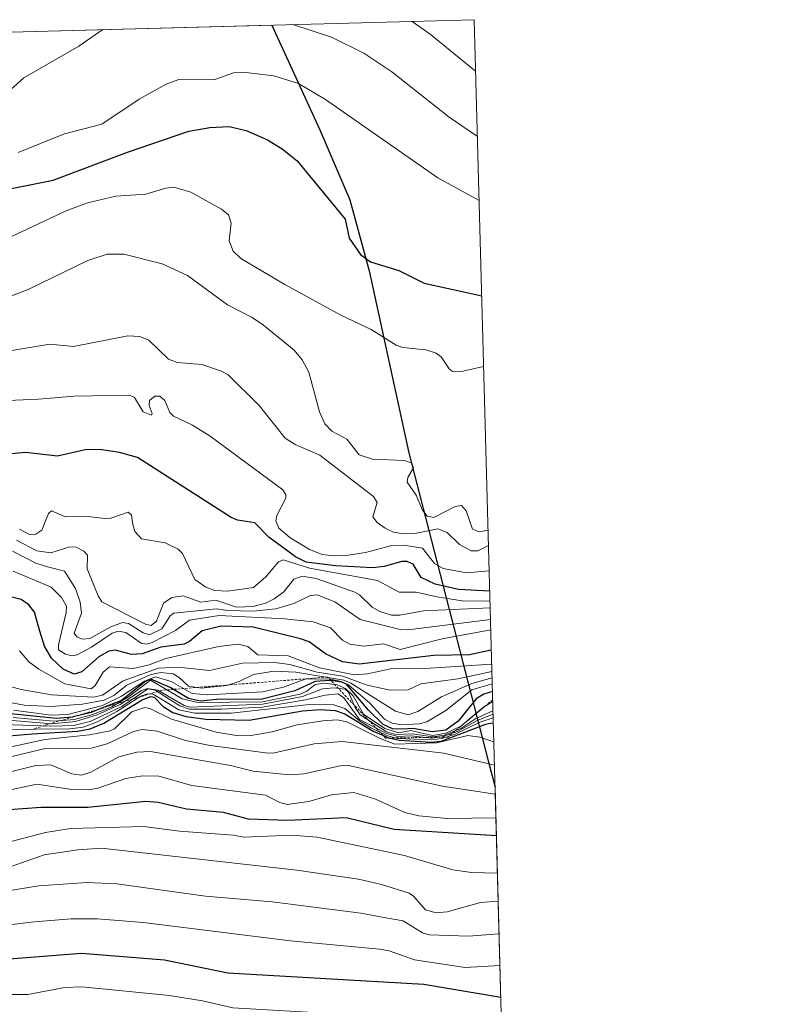
# Model space of a CAD drawing. Units: metres. Extents: x 681865 to 685348, y 4753994 to 4756381.
# Drawn here: x 685191 to 685343, y 4756186 to 4756381 of the extents above; entities that cross this region are included whole.
import ezdxf

# ---------------------------------------------------------------- set-up
doc = ezdxf.new("R2010")
doc.units = ezdxf.units.M
doc.header["$MEASUREMENT"] = 0
doc.linetypes.add('TRAZOS', pattern=[0.75, 0.5, -0.25])
for name, color, linetype, lineweight in [('Comarca', 2, 'Continuous', 13), ('Comarca CxS', 133, 'Continuous', 0), ('Comunidad autónoma', 142, 'Continuous', 30), ('Comunidad Autónoma CxS', 142, 'Continuous', 0), ('Curva de nivel maestra', 36, 'Continuous', 30), ('Curva de nivel normal', 36, 'Continuous', 0), ('Escarpado lineal', 39, 'TRAZOS', 0), ('Espacio natural protegido', 2, 'Continuous', 13), ('Espacio natural protegido CxS', 2, 'Continuous', 0), ('Municipio', 9, 'Continuous', 13), ('Municipio CxS', 142, 'Continuous', 0), ('Provincia', 19, 'Continuous', 0), ('Provincia CxS', 1, 'Continuous', 0), ('Roquedo', 95, 'Continuous', 0), ('Roquedo CxS', 135, 'Continuous', 0)]:
    doc.layers.add(name, color=color, linetype=linetype, lineweight=lineweight)

# ---------------------------------------------------------------- blocks, each defined once
blk = doc.blocks.new('*U153')
at = {"layer": 'Comunidad autónoma', "color": 142, "linetype": 'Continuous', "lineweight": 30}
blk.add_polyline3d([(685241.23, 4756379.99, 2284.41), (685250.77, 4756359.24, 2277.44), (685256.72, 4756345.38, 2275.47), (685260.52, 4756331.35, 2274.13), (685268.39, 4756295.29, 2265.65), (685284.12, 4756234.31, 2164.76), (685285.4, 4756229.33, 2160.94), (685285.45, 4756229.13, 2160.8)], dxfattribs=at)
blk = doc.blocks.new('*U154')
at = {"layer": 'Provincia', "color": 19, "linetype": 'Continuous', "lineweight": 0}
blk.add_polyline3d([(685241.23, 4756379.99, 2284.41), (685250.77, 4756359.24, 2277.44), (685256.72, 4756345.38, 2275.47), (685260.52, 4756331.35, 2274.13), (685268.39, 4756295.29, 2265.65), (685284.12, 4756234.31, 2164.76), (685285.4, 4756229.33, 2160.94), (685285.45, 4756229.13, 2160.8)], dxfattribs=at)
blk = doc.blocks.new('*U155')
at = {"layer": 'Municipio', "color": 9, "linetype": 'Continuous', "lineweight": 13}
blk.add_polyline3d([(685241.23, 4756379.99, 2284.41), (685250.77, 4756359.24, 2277.44), (685256.72, 4756345.38, 2275.47), (685260.52, 4756331.35, 2274.13), (685268.39, 4756295.29, 2265.65), (685284.12, 4756234.31, 2164.76), (685285.4, 4756229.33, 2160.94), (685285.45, 4756229.13, 2160.8)], dxfattribs=at)
blk = doc.blocks.new('*U156')
at = {"layer": 'Espacio natural protegido', "color": 2, "linetype": 'Continuous', "lineweight": 13}
blk.add_polyline3d([(685241.23, 4756379.99, 2284.41), (685250.77, 4756359.24, 2277.44), (685256.72, 4756345.38, 2275.47), (685260.52, 4756331.35, 2274.13), (685268.39, 4756295.29, 2265.65), (685284.12, 4756234.31, 2164.76), (685285.4, 4756229.33, 2160.94), (685285.45, 4756229.13, 2160.8)], dxfattribs=at)
blk = doc.blocks.new('*U157')
at = {"layer": 'Espacio natural protegido', "color": 2, "linetype": 'Continuous', "lineweight": 13}
blk.add_polyline3d([(685241.23, 4756379.99, 2284.41), (685250.77, 4756359.24, 2277.44), (685256.72, 4756345.38, 2275.47), (685260.52, 4756331.35, 2274.13), (685268.39, 4756295.29, 2265.65), (685284.12, 4756234.31, 2164.76), (685285.4, 4756229.33, 2160.94), (685285.45, 4756229.13, 2160.8)], dxfattribs=at)
blk = doc.blocks.new('*U158')
at = {"layer": 'Espacio natural protegido', "color": 2, "linetype": 'Continuous', "lineweight": 13}
blk.add_polyline3d([(685241.23, 4756379.99, 2284.41), (685250.77, 4756359.24, 2277.44), (685256.72, 4756345.38, 2275.47), (685260.52, 4756331.35, 2274.13), (685268.39, 4756295.29, 2265.65), (685284.12, 4756234.31, 2164.76), (685285.4, 4756229.33, 2160.94), (685285.45, 4756229.13, 2160.8)], dxfattribs=at)
blk = doc.blocks.new('*U159')
at = {"layer": 'Comarca', "color": 2, "linetype": 'Continuous', "lineweight": 13}
blk.add_polyline3d([(685241.23, 4756379.99, 2284.41), (685250.77, 4756359.24, 2277.44), (685256.72, 4756345.38, 2275.47), (685260.52, 4756331.35, 2274.13), (685268.39, 4756295.29, 2265.65), (685284.12, 4756234.31, 2164.76), (685285.4, 4756229.33, 2160.94), (685285.45, 4756229.13, 2160.8)], dxfattribs=at)
blk = doc.blocks.new('*U163')
at = {"layer": 'Curva de nivel normal', "color": 36, "linetype": 'Continuous', "lineweight": 0}
blk.add_polyline3d([(685284.87, 4756250.75, 2210), (685280.88, 4756249.61, 2210), (685274.85, 4756246.99, 2210), (685270.18, 4756244.05, 2210), (685268.27, 4756243.42, 2210), (685265.77, 4756244.1, 2210), (685256.93, 4756249.67, 2210), (685255.51, 4756250.29, 2210), (685246.02, 4756251.83, 2210), (685241.65, 4756252.07, 2210), (685237.6, 4756251.4, 2210), (685234.8, 4756250, 2210), (685232.34, 4756249.18, 2210), (685227.35, 4756248.68, 2210), (685224.74, 4756249.05, 2210), (685222.9, 4756250.8, 2210), (685221.7, 4756251.49, 2210), (685219.2, 4756251.8, 2210), (685217.17, 4756251.32, 2210), (685212.55, 4756249.27, 2210), (685209.93, 4756247.21, 2210), (685208.07, 4756246.33, 2210), (685203.75, 4756245.53, 2210), (685197.58, 4756245.07, 2210), (685192.22, 4756245.34, 2210), (685188.36, 4756246.07, 2210)], dxfattribs=at)
blk = doc.blocks.new('*U164')
at = {"layer": 'Curva de nivel normal', "color": 36, "linetype": 'Continuous', "lineweight": 0}
blk.add_polyline3d([(685285.34, 4756233.4, 2165), (685275.3, 4756235.79, 2165), (685255.17, 4756238.14, 2165), (685249.64, 4756237.63, 2165), (685241.81, 4756235.85, 2165), (685240.53, 4756235.83, 2165), (685229.06, 4756237.32, 2165), (685224.14, 4756238.32, 2165), (685218.53, 4756240.17, 2165), (685215.54, 4756240.51, 2165), (685213.85, 4756240.09, 2165), (685208.62, 4756237.67, 2165), (685205.5, 4756236.78, 2165), (685196.34, 4756236.71, 2165), (685183.42, 4756233.6, 2165)], dxfattribs=at)
blk = doc.blocks.new('*U190')
at = {"layer": 'Curva de nivel normal', "color": 36, "linetype": 'Continuous', "lineweight": 0}
blk.add_polyline3d([(685187.69, 4756240.52, 2180), (685201.26, 4756240.64, 2180), (685203.86, 4756240.98, 2180), (685206.73, 4756242.03, 2180), (685210.53, 4756244.03, 2180), (685215.32, 4756247.08, 2180), (685216.56, 4756247.54, 2180), (685217.74, 4756247.47, 2180), (685222.86, 4756244.4, 2180), (685225.98, 4756243.75, 2180), (685233.18, 4756243.75, 2180), (685248.74, 4756245.42, 2180), (685253.56, 4756245.39, 2180), (685255.74, 4756244.64, 2180), (685258.62, 4756242.23, 2180), (685260.96, 4756240.76, 2180), (685264.01, 4756239.28, 2180), (685266.06, 4756238.7, 2180), (685272.96, 4756238.43, 2180), (685274.94, 4756238.68, 2180), (685277.46, 4756239.53, 2180), (685282.42, 4756241.97, 2180), (685285.08, 4756242.78, 2180), (685285.08, 4756242.78, 2180)], dxfattribs=at)
blk = doc.blocks.new('*U202')
at = {"layer": 'Curva de nivel normal', "color": 36, "linetype": 'Continuous', "lineweight": 0}
for points in [[(685281.62, 4756370.85, 2290), (685272.62, 4756378.21, 2290), (685269.03, 4756380.74, 2290)], [(685185.05, 4756378.49, 2290), (685179.33, 4756374.38, 2290), (685178.5, 4756373.17, 2290), (685177.74, 4756371.09, 2290), (685176.95, 4756370.46, 2290), (685173.02, 4756370.72, 2290), (685171.46, 4756370.44, 2290), (685160.33, 4756366.48, 2290), (685156.13, 4756365.64, 2290), (685155.18, 4756365.86, 2290), (685153.12, 4756367.04, 2290), (685149.19, 4756370.18, 2290), (685146.85, 4756373.45, 2290), (685145.08, 4756377.42, 2290)]]:
    blk.add_polyline3d(points, dxfattribs=at)
blk = doc.blocks.new('*U210')
at = {"layer": 'Curva de nivel normal', "color": 36, "linetype": 'Continuous', "lineweight": 0}
for points in [[(685132.85, 4756377.09, 2285), (685134.65, 4756375.08, 2285), (685137.49, 4756373.73, 2285), (685138.76, 4756372.75, 2285), (685143.74, 4756366.32, 2285), (685147.65, 4756362.91, 2285), (685151.14, 4756360.97, 2285), (685158.18, 4756359.53, 2285), (685167.2, 4756361.48, 2285), (685179.31, 4756363, 2285), (685185.09, 4756364.41, 2285), (685188.21, 4756366.06, 2285), (685192.13, 4756369.56, 2285), (685203, 4756375.8, 2285), (685207.8, 4756379.1, 2285)], [(685245.42, 4756380.11, 2285), (685253.05, 4756377.64, 2285), (685259.5, 4756374.44, 2285), (685265.03, 4756370.72, 2285), (685276.4, 4756361.74, 2285), (685281.97, 4756357.91, 2285)]]:
    blk.add_polyline3d(points, dxfattribs=at)
blk = doc.blocks.new('*U214')
at = {"layer": 'Curva de nivel normal', "color": 36, "linetype": 'Continuous', "lineweight": 0}
for points in [[(685041.81, 4756374.65, 2265), (685051.57, 4756367.82, 2265), (685053, 4756367.36, 2265), (685056.09, 4756368.04, 2265), (685061.41, 4756370.3, 2265), (685067.63, 4756375.34, 2265)], [(685074.36, 4756375.52, 2265), (685074.36, 4756375.52, 2265), (685076.55, 4756373.56, 2265), (685078.38, 4756373.58, 2265), (685079.12, 4756373.29, 2265), (685080.84, 4756370.76, 2265), (685081.07, 4756369.65, 2265), (685080.65, 4756367.55, 2265), (685081.09, 4756365.09, 2265), (685081.25, 4756360.93, 2265), (685082.46, 4756356.67, 2265), (685083.59, 4756354.66, 2265), (685089.75, 4756350.21, 2265), (685102.07, 4756343.92, 2265), (685105.6, 4756341.81, 2265), (685112.94, 4756336.56, 2265), (685116.52, 4756332.85, 2265), (685122.39, 4756330.04, 2265), (685123.92, 4756328.78, 2265), (685125.36, 4756325.67, 2265), (685126.54, 4756324.48, 2265), (685127.76, 4756324.45, 2265), (685130.47, 4756325.89, 2265), (685131.58, 4756326.09, 2265), (685132.43, 4756325.57, 2265), (685134.61, 4756323.05, 2265), (685135.99, 4756322.28, 2265), (685139.81, 4756320.88, 2265), (685145.65, 4756319.29, 2265), (685148.81, 4756318.96, 2265), (685159, 4756319.54, 2265), (685166.95, 4756320.45, 2265), (685173.24, 4756321.83, 2265), (685179.27, 4756323.93, 2265), (685186.16, 4756325.08, 2265), (685193.02, 4756327.61, 2265), (685204.84, 4756333.38, 2265), (685208.66, 4756334.66, 2265), (685211.96, 4756334.66, 2265), (685219.5, 4756332.74, 2265), (685224.55, 4756330.44, 2265), (685232.46, 4756324.58, 2265), (685237.35, 4756322.1, 2265), (685239.61, 4756320.59, 2265), (685245.68, 4756315.59, 2265), (685247.26, 4756313.71, 2265), (685248.58, 4756311.24, 2265), (685250.68, 4756303.42, 2265), (685251.74, 4756301.05, 2265), (685253.14, 4756299.58, 2265), (685256.1, 4756297.97, 2265), (685258.53, 4756294.9, 2265), (685261.16, 4756294.06, 2265), (685267.51, 4756293.75, 2265), (685268.95, 4756293.26, 2265), (685269.3, 4756292.3, 2265), (685268.2, 4756290.42, 2265), (685268.07, 4756289.46, 2265), (685269.86, 4756286.92, 2265), (685271.12, 4756283.95, 2265), (685272.01, 4756282.75, 2265), (685273.36, 4756282.46, 2265), (685277.53, 4756284.64, 2265), (685278.79, 4756284.83, 2265), (685279.76, 4756283.83, 2265), (685281, 4756280.14, 2265), (685282.31, 4756279.63, 2265), (685284.08, 4756279.98, 2265)]]:
    blk.add_polyline3d(points, dxfattribs=at)
blk = doc.blocks.new('*U228')
at = {"layer": 'Curva de nivel normal', "color": 36, "linetype": 'Continuous', "lineweight": 0}
blk.add_polyline3d([(685183.24, 4756235.67, 2170), (685196.32, 4756238.5, 2170), (685205.11, 4756239.41, 2170), (685209.24, 4756240.21, 2170), (685210.11, 4756240.64, 2170), (685213.53, 4756244, 2170), (685216.09, 4756244.88, 2170), (685217.11, 4756244.68, 2170), (685221.37, 4756242.53, 2170), (685230.2, 4756239.98, 2170), (685234.27, 4756239.28, 2170), (685236.76, 4756239.27, 2170), (685241.35, 4756240, 2170), (685246.28, 4756241.41, 2170), (685251.35, 4756242.23, 2170), (685254.21, 4756242.4, 2170), (685256.08, 4756241.99, 2170), (685262.57, 4756238.76, 2170), (685265.58, 4756237.62, 2170), (685273.92, 4756237.83, 2170), (685280.07, 4756239.3, 2170), (685282.47, 4756238.96, 2170), (685285.21, 4756238.06, 2170), (685285.21, 4756238.06, 2170)], dxfattribs=at)
blk = doc.blocks.new('*U231')
at = {"layer": 'Curva de nivel normal', "color": 36, "linetype": 'Continuous', "lineweight": 0}
blk.add_polyline3d([(685284.29, 4756271.94, 2255), (685284.29, 4756271.94, 2255), (685279.83, 4756271.55, 2255), (685275.18, 4756272.35, 2255), (685273.46, 4756273.38, 2255), (685271.06, 4756276.41, 2255), (685267.42, 4756277.01, 2255), (685264.99, 4756276.92, 2255), (685259.81, 4756275.58, 2255), (685256.41, 4756275.04, 2255), (685253.61, 4756274.86, 2255), (685251.25, 4756275.13, 2255), (685248.72, 4756276.16, 2255), (685244.84, 4756278.55, 2255), (685242.64, 4756280.39, 2255), (685242.04, 4756281.82, 2255), (685242.27, 4756282.88, 2255), (685244.02, 4756286.31, 2255), (685244.02, 4756287.05, 2255), (685243.43, 4756287.97, 2255), (685229.04, 4756298.56, 2255), (685225.51, 4756300.76, 2255), (685221.79, 4756302.56, 2255), (685221.04, 4756303.29, 2255), (685220.05, 4756305.66, 2255), (685219.09, 4756306.49, 2255), (685218.06, 4756306.53, 2255), (685217.05, 4756305.68, 2255), (685216.94, 4756304.66, 2255), (685217.56, 4756303.05, 2255), (685217.39, 4756302.74, 2255), (685215.77, 4756303.38, 2255), (685214.06, 4756306.24, 2255), (685213.05, 4756306.69, 2255), (685202.11, 4756306.54, 2255), (685195.01, 4756305.93, 2255), (685188.98, 4756305.67, 2255)], dxfattribs=at)
blk = doc.blocks.new('*U237')
at = {"layer": 'Curva de nivel maestra', "color": 36, "linetype": 'Continuous', "lineweight": 30}
blk.add_polyline3d([(685284.4, 4756267.87, 2250), (685284.4, 4756267.87, 2250), (685278.23, 4756268.19, 2250), (685273.6, 4756269.28, 2250), (685270.85, 4756270.62, 2250), (685269.26, 4756273.21, 2250), (685268.08, 4756273.76, 2250), (685267.02, 4756273.78, 2250), (685263.47, 4756272.79, 2250), (685261.17, 4756272.52, 2250), (685253.85, 4756272.9, 2250), (685248.06, 4756273.65, 2250), (685245.95, 4756274.7, 2250), (685240.68, 4756278.61, 2250), (685237.89, 4756281.45, 2250), (685234.46, 4756281.94, 2250), (685233.2, 4756282.45, 2250), (685214.63, 4756294.34, 2250), (685211.05, 4756295.34, 2250), (685207.09, 4756295.92, 2250), (685204.25, 4756295.9, 2250), (685198.82, 4756294.65, 2250), (685192.46, 4756295.33, 2250), (685188.38, 4756294.96, 2250)], dxfattribs=at)

msp = doc.modelspace()

# ---------------------------------------------------------------- linework, layer by layer
at = {"layer": 'Comarca CxS', "color": 133, "linetype": 'Continuous', "lineweight": 0}
msp.add_polyline3d([(681881.45, 4756289.9, 1731.821), (685241.23, 4756379.995, 2284.409), (685250.768, 4756359.24, 2277.442), (685256.723, 4756345.376, 2275.474), (685260.524, 4756331.345, 2274.133), (685268.391, 4756295.287, 2265.65), (685284.122, 4756234.315, 2164.755), (685285.454, 4756229.124, 2160.794), (685285.454, 4756229.124, 2160.794), (685337.039, 4754323.668, 2349.982)], dxfattribs=at)
at = {"layer": 'Comunidad Autónoma CxS', "color": 142, "linetype": 'Continuous', "lineweight": 0}
msp.add_polyline3d([(681881.45, 4756289.9, 1731.821), (685241.231, 4756379.995, 2284.409), (685250.768, 4756359.24, 2277.442), (685256.723, 4756345.376, 2275.474), (685260.524, 4756331.345, 2274.133), (685268.391, 4756295.287, 2265.65), (685284.122, 4756234.315, 2164.755), (685285.402, 4756229.327, 2160.943), (685285.453, 4756229.127, 2160.796), (685285.453, 4756229.127, 2160.796), (685337.039, 4754323.669, 2349.982)], dxfattribs=at)
at = {"layer": 'Curva de nivel maestra', "color": 36, "linetype": 'Continuous', "lineweight": 30}
for points in [[(685181.79, 4756346.05, 2275), (685197.94, 4756349.3, 2275), (685212.69, 4756354.83, 2275), (685224.8, 4756358.97, 2275), (685228.95, 4756359.74, 2275), (685232.78, 4756359.95, 2275), (685236.2, 4756359.1, 2275), (685240.38, 4756357.27, 2275), (685243.31, 4756355.48, 2275), (685246.29, 4756353.09, 2275), (685255.79, 4756341.57, 2275), (685256.6, 4756337.8, 2275), (685258.78, 4756334.59, 2275), (685260.79, 4756333.13, 2275), (685266.43, 4756331.41, 2275), (685271.41, 4756328.91, 2275), (685282.82, 4756326.41, 2275)], [(685284.721, 4756256.19, 2225), (685280.43, 4756255.3, 2225), (685273.36, 4756255.16, 2225), (685258.56, 4756253.45, 2225), (685255.26, 4756253.87, 2225), (685251.91, 4756255.5, 2225), (685248.65, 4756257.85, 2225), (685246.94, 4756258.43, 2225), (685237.54, 4756260.74, 2225), (685231.2, 4756260.93, 2225), (685227.47, 4756260.04, 2225), (685224.97, 4756257.91, 2225), (685223.87, 4756257.42, 2225), (685219.25, 4756256.77, 2225), (685215.55, 4756255.47, 2225), (685213.48, 4756255.33, 2225), (685210.28, 4756256.19, 2225), (685208.99, 4756256.04, 2225), (685207, 4756254.87, 2225), (685203.59, 4756251.92, 2225), (685202.12, 4756251.44, 2225), (685199.92, 4756252.43, 2225), (685197.6, 4756254.6, 2225), (685196.25, 4756257.02, 2225), (685195.33, 4756259.99, 2225), (685194.22, 4756263.72, 2225), (685193.11, 4756265.16, 2225), (685191.62, 4756266.23, 2225), (685188.09, 4756267.09, 2225)], [(685284.942, 4756248.011, 2200), (685284.94, 4756248.01, 2200), (685283.24, 4756247.49, 2200), (685281.71, 4756246.54, 2200), (685278.17, 4756242.16, 2200), (685275.73, 4756240.34, 2200), (685272.98, 4756240.06, 2200), (685269.22, 4756240.68, 2200), (685267.05, 4756240.53, 2200), (685265.17, 4756240.64, 2200), (685263.3, 4756241.48, 2200), (685260.4, 4756244.32, 2200), (685256.01, 4756249.44, 2200), (685255.14, 4756249.87, 2200), (685252.944, 4756250.192, 2200), (685252.68, 4756250.23, 2200), (685249.84, 4756250.03, 2200), (685245.83, 4756248.12, 2200), (685239.07, 4756246.44, 2200), (685231.02, 4756246.51, 2200), (685227.14, 4756246.11, 2200), (685224.78, 4756246.61, 2200), (685221.761, 4756248.443, 2200), (685221.14, 4756248.82, 2200), (685217.27, 4756250.48, 2200), (685216.32, 4756250.05, 2200), (685211.45, 4756246.24, 2200), (685207.357, 4756244.626, 2200), (685205.44, 4756243.87, 2200), (685201.894, 4756242.989, 2200), (685201.78, 4756242.96, 2200), (685198.6, 4756242.66, 2200), (685186.21, 4756243.92, 2200)], [(685186.1, 4756238.99, 2175), (685193.8, 4756239.61, 2175), (685202.86, 4756240.14, 2175), (685205.29, 4756240.62, 2175), (685207.95, 4756241.78, 2175), (685215.57, 4756246.38, 2175), (685217.27, 4756247.06, 2175), (685217.92, 4756246.9, 2175), (685219.73, 4756245.08, 2175), (685221.67, 4756243.83, 2175), (685224.27, 4756243.05, 2175), (685228.18, 4756242.55, 2175), (685236.74, 4756242.32, 2175), (685247.33, 4756244.21, 2175), (685250.82, 4756244.46, 2175), (685253.78, 4756244.28, 2175), (685255.72, 4756243.59, 2175), (685261.31, 4756240.19, 2175), (685263.248, 4756239.35, 2175), (685264.24, 4756238.92, 2175), (685264.716, 4756238.797, 2175), (685266.44, 4756238.35, 2175), (685272.82, 4756237.98, 2175), (685274.76, 4756238.21, 2175), (685283.62, 4756241.58, 2175), (685284.17, 4756241.68, 2175), (685285.11, 4756241.8, 2175)], [(685285.716, 4756219.44, 2150), (685265.48, 4756220.72, 2150), (685255.95, 4756223.02, 2150), (685244.33, 4756222.47, 2150), (685236.61, 4756222.71, 2150), (685231.69, 4756224.05, 2150), (685224.37, 4756224.72, 2150), (685218.76, 4756226.03, 2150), (685216.3, 4756226.23, 2150), (685204.84, 4756225.02, 2150), (685195.6, 4756225.07, 2150), (685188.31, 4756224.52, 2150)], [(685286.583, 4756187.42, 2125), (685286.58, 4756187.42, 2125), (685271.37, 4756190.02, 2125), (685232.54, 4756192.25, 2125), (685219.98, 4756194.81, 2125), (685203.57, 4756196.11, 2125), (685185.03, 4756194.68, 2125)]]:
    msp.add_polyline3d(points, dxfattribs=at)
at = {"layer": 'Curva de nivel normal', "color": 36, "linetype": 'Continuous', "lineweight": 0}
for points in [[(685191.02, 4756354.77, 2280), (685200.2, 4756358.49, 2280), (685207.6, 4756360.36, 2280), (685214.95, 4756365.34, 2280), (685220.31, 4756368.33, 2280), (685222.81, 4756369.23, 2280), (685225.69, 4756369.31, 2280), (685229.94, 4756369.2, 2280), (685233.69, 4756370.57, 2280), (685235.6, 4756370.71, 2280), (685241.67, 4756369.93, 2280), (685246.52, 4756368.42, 2280), (685251.86, 4756365.25, 2280), (685274.11, 4756349.72, 2280), (685282.309, 4756345.26, 2280)], [(685283.2, 4756312.38, 2270), (685279.08, 4756311.45, 2270), (685277.01, 4756311.42, 2270), (685276.34, 4756311.93, 2270), (685274.78, 4756314.27, 2270), (685273.8, 4756315, 2270), (685271.78, 4756315.66, 2270), (685267.21, 4756316.16, 2270), (685265.88, 4756316.58, 2270), (685260.94, 4756319.71, 2270), (685254.94, 4756322.56, 2270), (685243.84, 4756328.61, 2270), (685235.09, 4756333.75, 2270), (685233.57, 4756335.2, 2270), (685232.82, 4756337.28, 2270), (685233.2, 4756340.8, 2270), (685232.66, 4756342.42, 2270), (685231.26, 4756343.52, 2270), (685225.2, 4756346.91, 2270), (685221.86, 4756347.91, 2270), (685220.25, 4756347.73, 2270), (685216.32, 4756346.53, 2270), (685210.36, 4756346.09, 2270), (685204.75, 4756344.8, 2270), (685200.55, 4756343.23, 2270), (685187.42, 4756337.07, 2270)], [(685284.159, 4756276.939, 2260), (685282.02, 4756275.85, 2260), (685280.7, 4756275.85, 2260), (685278.42, 4756277.16, 2260), (685276, 4756279.5, 2260), (685274.12, 4756280.21, 2260), (685269.89, 4756279.39, 2260), (685267.29, 4756279.24, 2260), (685265.38, 4756279.6, 2260), (685263.72, 4756280.34, 2260), (685262.11, 4756281.52, 2260), (685261.28, 4756282.6, 2260), (685262.12, 4756285.43, 2260), (685261.36, 4756286.66, 2260), (685250.79, 4756294.82, 2260), (685245.9, 4756296.97, 2260), (685243.9, 4756298.21, 2260), (685238.74, 4756304.69, 2260), (685232.62, 4756310.72, 2260), (685231.31, 4756311.47, 2260), (685227.41, 4756312.78, 2260), (685222.52, 4756313.19, 2260), (685220.81, 4756313.84, 2260), (685216.91, 4756317.62, 2260), (685215.08, 4756318.34, 2260), (685212.72, 4756318.49, 2260), (685201.99, 4756316.34, 2260), (685197.31, 4756316.82, 2260), (685183.75, 4756314.57, 2260)], [(685284.458, 4756265.9, 2245), (685278.96, 4756265.99, 2245), (685273.94, 4756266.8, 2245), (685269.81, 4756267.72, 2245), (685266.44, 4756267.67, 2245), (685262.17, 4756270.02, 2245), (685248.69, 4756272.46, 2245), (685243.5, 4756274.1, 2245), (685242.6, 4756273.69, 2245), (685240.05, 4756270.7, 2245), (685237.6, 4756268.65, 2245), (685232.45, 4756267.9, 2245), (685229.93, 4756268.01, 2245), (685228.16, 4756268.68, 2245), (685225.98, 4756270.2, 2245), (685223.58, 4756275.32, 2245), (685222.73, 4756276.23, 2245), (685220.12, 4756277.45, 2245), (685215.42, 4756278.26, 2245), (685214.1, 4756279.71, 2245), (685213.69, 4756281.08, 2245), (685213.45, 4756282.95, 2245), (685212.78, 4756283.52, 2245), (685209.34, 4756282.35, 2245), (685208.16, 4756282.25, 2245), (685204.73, 4756282.65, 2245), (685200.38, 4756282.6, 2245), (685197.59, 4756283.77, 2245), (685197.05, 4756283.25, 2245), (685195.73, 4756280, 2245), (685194.5, 4756279.19, 2245), (685193.29, 4756279.11, 2245), (685191.3, 4756280.19, 2245)], [(685284.493, 4756264.59, 2240), (685284.49, 4756264.59, 2240), (685271.31, 4756264.02, 2240), (685266.57, 4756263.11, 2240), (685264.94, 4756263.11, 2240), (685262.62, 4756263.88, 2240), (685261.15, 4756264.75, 2240), (685258.62, 4756267.18, 2240), (685257.69, 4756267.7, 2240), (685250.06, 4756270.43, 2240), (685247.26, 4756270.86, 2240), (685245.64, 4756270.24, 2240), (685243.6, 4756267.78, 2240), (685241.71, 4756266.39, 2240), (685240, 4756265.52, 2240), (685237.53, 4756264.85, 2240), (685234.25, 4756264.72, 2240), (685230.18, 4756266.14, 2240), (685227.16, 4756265.69, 2240), (685223.68, 4756266.95, 2240), (685221.42, 4756266.67, 2240), (685219.8, 4756265.53, 2240), (685218.42, 4756261.93, 2240), (685217.36, 4756261.08, 2240), (685216.22, 4756261.38, 2240), (685207.61, 4756265.75, 2240), (685206.84, 4756266.98, 2240), (685204.71, 4756272.34, 2240), (685204.75, 4756275.03, 2240), (685204.05, 4756275.79, 2240), (685202.47, 4756276.59, 2240), (685201.27, 4756276.69, 2240), (685197.51, 4756275.47, 2240), (685194.68, 4756275.9, 2240), (685190.71, 4756278.01, 2240)], [(685284.557, 4756262.259, 2235), (685284.552, 4756262.259, 2235), (685268.19, 4756260.26, 2235), (685266.64, 4756260.3, 2235), (685258.74, 4756262.26, 2235), (685253.72, 4756265.8, 2235), (685250.21, 4756267.19, 2235), (685248.92, 4756267.03, 2235), (685245.61, 4756265.42, 2235), (685242.03, 4756264.42, 2235), (685237.57, 4756263.93, 2235), (685232.55, 4756264.09, 2235), (685230.27, 4756264.37, 2235), (685221.84, 4756263.54, 2235), (685221.12, 4756263, 2235), (685219.47, 4756260.46, 2235), (685217.05, 4756259.25, 2235), (685215.75, 4756259.61, 2235), (685212.85, 4756261.52, 2235), (685211.65, 4756261.68, 2235), (685209.37, 4756260.84, 2235), (685205.21, 4756258.52, 2235), (685203.72, 4756258.37, 2235), (685202.65, 4756258.84, 2235), (685202.09, 4756259.56, 2235), (685203.56, 4756263.53, 2235), (685203.31, 4756265.69, 2235), (685202.37, 4756268.41, 2235), (685200.22, 4756271.86, 2235), (685196.8, 4756272.73, 2235), (685194.53, 4756273.45, 2235), (685189.86, 4756275.79, 2235)], [(685284.611, 4756260.25, 2230), (685274.96, 4756258.48, 2230), (685266.64, 4756256.36, 2230), (685263.35, 4756257.46, 2230), (685259.4, 4756257.01, 2230), (685256.69, 4756257.37, 2230), (685255.26, 4756258.18, 2230), (685252.86, 4756260.62, 2230), (685249.44, 4756261.84, 2230), (685243.82, 4756262.44, 2230), (685230.85, 4756263.09, 2230), (685224.95, 4756262.18, 2230), (685222.19, 4756260.13, 2230), (685217.56, 4756257.72, 2230), (685216.46, 4756257.39, 2230), (685215.34, 4756257.61, 2230), (685212.33, 4756259.73, 2230), (685210.81, 4756259.98, 2230), (685209.66, 4756259.58, 2230), (685205.54, 4756256.79, 2230), (685202.67, 4756255.31, 2230), (685201.63, 4756255.06, 2230), (685200.37, 4756255.41, 2230), (685199.03, 4756256.26, 2230), (685199.02, 4756257.27, 2230), (685200.54, 4756263.68, 2230), (685200.56, 4756264.94, 2230), (685199.58, 4756266.67, 2230), (685197.54, 4756268.67, 2230), (685190, 4756271.86, 2230)], [(685191.3, 4756256.09, 2220), (685193.15, 4756253.91, 2220), (685195.13, 4756252.46, 2220), (685200.25, 4756249.56, 2220), (685205.46, 4756248.52, 2220), (685206.27, 4756249.2, 2220), (685207.86, 4756251.88, 2220), (685209.09, 4756252.93, 2220), (685213.8, 4756252.59, 2220), (685216.98, 4756253.29, 2220), (685220.29, 4756254.58, 2220), (685230.78, 4756256.92, 2220), (685234.54, 4756257.38, 2220), (685236.5, 4756256.94, 2220), (685238.49, 4756255.31, 2220), (685244.5, 4756255.07, 2220), (685250.72, 4756252.68, 2220), (685257.6, 4756251.35, 2220), (685260.19, 4756251.52, 2220), (685265.1, 4756252.58, 2220), (685270.58, 4756252.54, 2220), (685284.796, 4756253.43, 2220)], [(685188.24, 4756249.37, 2215), (685191.62, 4756248.43, 2215), (685197.61, 4756247.36, 2215), (685205.96, 4756246.93, 2215), (685207.73, 4756247.3, 2215), (685211.78, 4756250.14, 2215), (685218.8, 4756252.66, 2215), (685222.72, 4756252.87, 2215), (685228.91, 4756252.16, 2215), (685235.46, 4756253.61, 2215), (685241.75, 4756253.76, 2215), (685244.81, 4756253.36, 2215), (685250.22, 4756251.82, 2215), (685255.34, 4756251.06, 2215), (685260.13, 4756249.28, 2215), (685264.7, 4756248.26, 2215), (685268.25, 4756248.35, 2215), (685270.79, 4756249.56, 2215), (685278.11, 4756250.5, 2215), (685284.83, 4756252.01, 2215), (685284.834, 4756252.011, 2215)], [(685284.901, 4756249.55, 2205), (685280.88, 4756248.33, 2205), (685275.69, 4756244.28, 2205), (685271.93, 4756242.03, 2205), (685270.41, 4756241.62, 2205), (685266.95, 4756241.45, 2205), (685265.1, 4756241.74, 2205), (685263.59, 4756242.51, 2205), (685260.66, 4756245.72, 2205), (685256.46, 4756249.34, 2205), (685255.01, 4756250.01, 2205), (685252.63, 4756250.52, 2205), (685247.85, 4756250.46, 2205), (685243.54, 4756248.85, 2205), (685239.41, 4756247.98, 2205), (685228.53, 4756247.33, 2205), (685225.46, 4756247.65, 2205), (685221.34, 4756249.97, 2205), (685218.22, 4756250.95, 2205), (685216.01, 4756250.1, 2205), (685211.48, 4756247.12, 2205), (685207.72, 4756245.24, 2205), (685200.87, 4756243.49, 2205), (685197.54, 4756243.34, 2205), (685190.11, 4756244.34, 2205)], [(685285.064, 4756243.51, 2185), (685285.06, 4756243.51, 2185), (685281.92, 4756242.29, 2185), (685278.13, 4756240.15, 2185), (685274.99, 4756239.02, 2185), (685272.91, 4756238.78, 2185), (685268.76, 4756239.21, 2185), (685266.18, 4756239.08, 2185), (685263.86, 4756239.75, 2185), (685258.6, 4756242.48, 2185), (685255.49, 4756246.76, 2185), (685254.4, 4756247.55, 2185), (685251.83, 4756247.32, 2185), (685247.91, 4756246.34, 2185), (685239.33, 4756244.95, 2185), (685231.29, 4756244.54, 2185), (685224.95, 4756244.52, 2185), (685223.03, 4756245.17, 2185), (685220.94, 4756246.47, 2185), (685218.12, 4756248.29, 2185), (685216.72, 4756248.54, 2185), (685211.52, 4756245.04, 2185), (685205.28, 4756242.09, 2185), (685201.97, 4756241.3, 2185), (685197.48, 4756241.17, 2185), (685184.42, 4756241.64, 2185)], [(685285.045, 4756244.198, 2190), (685281.67, 4756242.66, 2190), (685278.65, 4756240.67, 2190), (685275.37, 4756239.35, 2190), (685273.12, 4756239.03, 2190), (685269.02, 4756239.63, 2190), (685265.84, 4756239.48, 2190), (685263.96, 4756240.06, 2190), (685258.76, 4756243.43, 2190), (685257.75, 4756244.85, 2190), (685256.41, 4756247.89, 2190), (685255.78, 4756248.49, 2190), (685253.52, 4756248.74, 2190), (685251.27, 4756248.52, 2190), (685247.31, 4756247.03, 2190), (685239.37, 4756245.48, 2190), (685225.09, 4756244.89, 2190), (685223.91, 4756245.26, 2190), (685218.66, 4756248.28, 2190), (685216.63, 4756248.62, 2190), (685215.41, 4756248.2, 2190), (685211.23, 4756245.43, 2190), (685206.69, 4756243.38, 2190), (685202.4, 4756242.05, 2190), (685197.69, 4756241.64, 2190), (685189.17, 4756242.33, 2190)], [(685284.996, 4756246.018, 2195), (685283.17, 4756244.95, 2195), (685278.68, 4756241.16, 2195), (685275.76, 4756239.78, 2195), (685273.05, 4756239.32, 2195), (685268.79, 4756240.3, 2195), (685266.32, 4756239.84, 2195), (685263.6, 4756240.71, 2195), (685259.41, 4756243.54, 2195), (685257.35, 4756247.13, 2195), (685255.85, 4756248.62, 2195), (685254.2, 4756249.31, 2195), (685251.62, 4756249.66, 2195), (685249.83, 4756249.42, 2195), (685248.19, 4756248.06, 2195), (685246.89, 4756247.49, 2195), (685239.4, 4756245.97, 2195), (685226.62, 4756245.86, 2195), (685223.48, 4756246.55, 2195), (685217.23, 4756250.25, 2195), (685212.89, 4756246.96, 2195), (685209.55, 4756244.99, 2195), (685205.81, 4756243.47, 2195), (685202.18, 4756242.47, 2195), (685198.06, 4756242.15, 2195), (685190.01, 4756242.86, 2195)], [(685285.493, 4756227.659, 2160), (685285.49, 4756227.66, 2160), (685275.04, 4756229.3, 2160), (685256.41, 4756233.38, 2160), (685254.77, 4756233.31, 2160), (685247.62, 4756231.7, 2160), (685244.73, 4756231.54, 2160), (685237.55, 4756232.25, 2160), (685233.09, 4756233.36, 2160), (685217.21, 4756236.16, 2160), (685214.51, 4756236.01, 2160), (685210.98, 4756235.08, 2160), (685205.38, 4756232.02, 2160), (685203.55, 4756231.48, 2160), (685201.64, 4756231.7, 2160), (685197.45, 4756233.47, 2160), (685194.51, 4756233.37, 2160), (685185.98, 4756231.27, 2160)], [(685285.62, 4756222.98, 2155), (685275.98, 4756222.89, 2155), (685270.39, 4756223.39, 2155), (685267.56, 4756224.07, 2155), (685261.75, 4756226.7, 2155), (685257.47, 4756228.04, 2155), (685253.09, 4756227.54, 2155), (685248.6, 4756226.22, 2155), (685244.26, 4756225.64, 2155), (685242.85, 4756226.03, 2155), (685239.99, 4756227.5, 2155), (685225.42, 4756229.41, 2155), (685218.87, 4756231.24, 2155), (685215.66, 4756231.32, 2155), (685212.35, 4756230.81, 2155), (685206.77, 4756228.85, 2155), (685205.01, 4756228.54, 2155), (685201.63, 4756228.63, 2155), (685194.7, 4756229.66, 2155), (685187.89, 4756228.22, 2155)], [(685285.916, 4756212.03, 2145), (685285.912, 4756212.03, 2145), (685280.8, 4756212.19, 2145), (685277.1, 4756212.68, 2145), (685267.55, 4756215.54, 2145), (685250.21, 4756219.15, 2145), (685245.22, 4756219.54, 2145), (685235.68, 4756219.2, 2145), (685233.62, 4756219.56, 2145), (685222.99, 4756220.34, 2145), (685215.9, 4756221.3, 2145), (685201.4, 4756220.86, 2145), (685196.44, 4756220.1, 2145), (685188.1, 4756217.94, 2145)], [(685286.067, 4756206.48, 2140), (685282.57, 4756206.24, 2140), (685275.98, 4756204.39, 2140), (685273.82, 4756204.16, 2140), (685271.69, 4756204.81, 2140), (685269.3, 4756207.5, 2140), (685268.42, 4756208.09, 2140), (685262.99, 4756209.83, 2140), (685258.39, 4756210.85, 2140), (685246.18, 4756212.65, 2140), (685207.52, 4756216.99, 2140), (685202.81, 4756216.64, 2140), (685196.13, 4756215.65, 2140), (685189.42, 4756213.29, 2140)], [(685286.241, 4756200.03, 2135), (685280.2, 4756199.57, 2135), (685272.39, 4756199.82, 2135), (685271.09, 4756200.25, 2135), (685267.28, 4756202.57, 2135), (685263.85, 4756203.21, 2135), (685258.88, 4756204.13, 2135), (685241.29, 4756206.39, 2135), (685228.09, 4756207.47, 2135), (685210.53, 4756209.92, 2135), (685204.65, 4756210.22, 2135), (685195.11, 4756209.56, 2135), (685185.68, 4756208.01, 2135)], [(685286.411, 4756193.77, 2130), (685279.52, 4756193.35, 2130), (685269.53, 4756194.88, 2130), (685264.47, 4756196.68, 2130), (685262.55, 4756197.01, 2130), (685244.96, 4756198.61, 2130), (685215.74, 4756202.26, 2130), (685206.73, 4756202.99, 2130), (685201.51, 4756202.99, 2130), (685194.26, 4756202.43, 2130), (685178.9, 4756200.6, 2130)], [(685286.776, 4756180.271, 2120), (685267.62, 4756183.41, 2120), (685233.55, 4756185.39, 2120), (685227.52, 4756186.76, 2120), (685220.96, 4756187.8, 2120), (685203.63, 4756189.51, 2120), (685200.27, 4756189.37, 2120), (685192.96, 4756187.98, 2120), (685187.8, 4756188.02, 2120), (685181.14, 4756187.31, 2120), (685165.08, 4756184.29, 2120), (685155.36, 4756183.69, 2120), (685147.09, 4756182.77, 2120), (685144.71, 4756182.94, 2120), (685141.21, 4756184.08, 2120), (685135.08, 4756185.49, 2120), (685124.05, 4756188.05, 2120), (685087.59, 4756194.6, 2120), (685063.83, 4756200.56, 2120)]]:
    msp.add_polyline3d(points, dxfattribs=at)
at = {"layer": 'Escarpado lineal', "color": 39, "linetype": 'TRAZOS', "lineweight": 0}
msp.add_polyline3d([(685284.987, 4756246.367, 2166.56), (685276.1, 4756239, 2166.56), (685264.716, 4756238.797, 2166.56), (685263.79, 4756238.78, 2166.56), (685263.248, 4756239.35, 2166.56), (685252.944, 4756250.192, 2166.56), (685252.28, 4756250.89, 2166.56), (685221.761, 4756248.443, 2166.56), (685219.48, 4756248.26, 2166.56), (685207.357, 4756244.626, 2166.56), (685201.894, 4756242.989, 2166.56), (685193.96, 4756240.61, 2166.56)], dxfattribs=at)
at = {"layer": 'Espacio natural protegido CxS', "color": 2, "linetype": 'Continuous', "lineweight": 0}
msp.add_polyline3d([(681881.45, 4756289.9, 1731.821), (685241.231, 4756379.995, 2284.409), (685250.768, 4756359.24, 2277.442), (685256.723, 4756345.376, 2275.474), (685260.524, 4756331.345, 2274.133), (685268.391, 4756295.287, 2265.65), (685284.122, 4756234.315, 2164.755), (685285.402, 4756229.327, 2160.943), (685285.453, 4756229.127, 2160.796), (685285.453, 4756229.127, 2160.796), (685337.039, 4754323.669, 2349.982)], dxfattribs=at)
msp.add_polyline3d([(681881.45, 4756289.9, 1731.821), (685241.231, 4756379.995, 2284.409), (685250.768, 4756359.24, 2277.442), (685256.723, 4756345.376, 2275.474), (685260.524, 4756331.345, 2274.133), (685268.391, 4756295.287, 2265.65), (685284.122, 4756234.315, 2164.755), (685285.402, 4756229.327, 2160.943), (685285.453, 4756229.127, 2160.796), (685285.453, 4756229.127, 2160.796), (685337.039, 4754323.669, 2349.982)], dxfattribs=at)
msp.add_polyline3d([(681881.45, 4756289.9, 1731.821), (685241.231, 4756379.995, 2284.409), (685250.768, 4756359.24, 2277.442), (685256.723, 4756345.376, 2275.474), (685260.524, 4756331.345, 2274.133), (685268.391, 4756295.287, 2265.65), (685284.122, 4756234.315, 2164.755), (685285.402, 4756229.327, 2160.943), (685285.453, 4756229.127, 2160.796), (685285.453, 4756229.127, 2160.796), (685337.039, 4754323.669, 2349.982)], dxfattribs=at)
at = {"layer": 'Municipio CxS', "color": 142, "linetype": 'Continuous', "lineweight": 0}
msp.add_polyline3d([(681881.45, 4756289.9, 1731.821), (685241.231, 4756379.995, 2284.409), (685250.768, 4756359.24, 2277.442), (685256.723, 4756345.376, 2275.474), (685260.524, 4756331.345, 2274.133), (685268.391, 4756295.287, 2265.65), (685284.122, 4756234.315, 2164.755), (685285.402, 4756229.327, 2160.943), (685285.453, 4756229.127, 2160.796), (685285.453, 4756229.127, 2160.796), (685337.039, 4754323.669, 2349.982)], dxfattribs=at)
at = {"layer": 'Provincia CxS', "color": 1, "linetype": 'Continuous', "lineweight": 0}
msp.add_polyline3d([(681881.45, 4756289.9, 1731.821), (685241.231, 4756379.995, 2284.409), (685250.768, 4756359.24, 2277.442), (685256.723, 4756345.376, 2275.474), (685260.524, 4756331.345, 2274.133), (685268.391, 4756295.287, 2265.65), (685284.122, 4756234.315, 2164.755), (685285.402, 4756229.327, 2160.943), (685285.453, 4756229.127, 2160.796), (685285.453, 4756229.127, 2160.796), (685337.039, 4754323.669, 2349.982)], dxfattribs=at)
at = {"layer": 'Roquedo', "color": 95, "linetype": 'Continuous', "lineweight": 0}
msp.add_polyline3d([(683294.866, 4756327.802, 1900.566), (684182.233, 4756351.597, 1990.886), (685281.34, 4756381.07, 2293.213), (685342.944, 4754105.574, 2257.537)], dxfattribs=at)
at = {"layer": 'Roquedo CxS', "color": 135, "linetype": 'Continuous', "lineweight": 0}
msp.add_polyline3d([(683294.865, 4756327.802, 1900.566), (685281.34, 4756381.07, 2293.213), (685342.944, 4754105.574, 2257.537)], dxfattribs=at)

# ---------------------------------------------------------------- block references
at = {"layer": 'Comarca', "color": 2, "linetype": 'Continuous', "lineweight": 13}
msp.add_blockref('*U159', (0, 0), dxfattribs=at)
at = {"layer": 'Comunidad autónoma', "color": 142, "linetype": 'Continuous', "lineweight": 30}
msp.add_blockref('*U153', (0, 0), dxfattribs=at)
at = {"layer": 'Curva de nivel maestra', "color": 36, "linetype": 'Continuous', "lineweight": 30}
msp.add_blockref('*U237', (0, 0), dxfattribs=at)
at = {"layer": 'Curva de nivel normal', "color": 36, "linetype": 'Continuous', "lineweight": 0}
for name in ['*U210', '*U202', '*U214', '*U231', '*U163', '*U190', '*U228', '*U164']:
    msp.add_blockref(name, (0, 0), dxfattribs=at)
at = {"layer": 'Espacio natural protegido', "color": 2, "linetype": 'Continuous', "lineweight": 13}
for name in ['*U156', '*U157', '*U158']:
    msp.add_blockref(name, (0, 0), dxfattribs=at)
at = {"layer": 'Municipio', "color": 9, "linetype": 'Continuous', "lineweight": 13}
msp.add_blockref('*U155', (0, 0), dxfattribs=at)
at = {"layer": 'Provincia', "color": 19, "linetype": 'Continuous', "lineweight": 0}
msp.add_blockref('*U154', (0, 0), dxfattribs=at)

doc.saveas('drawing.dxf')
